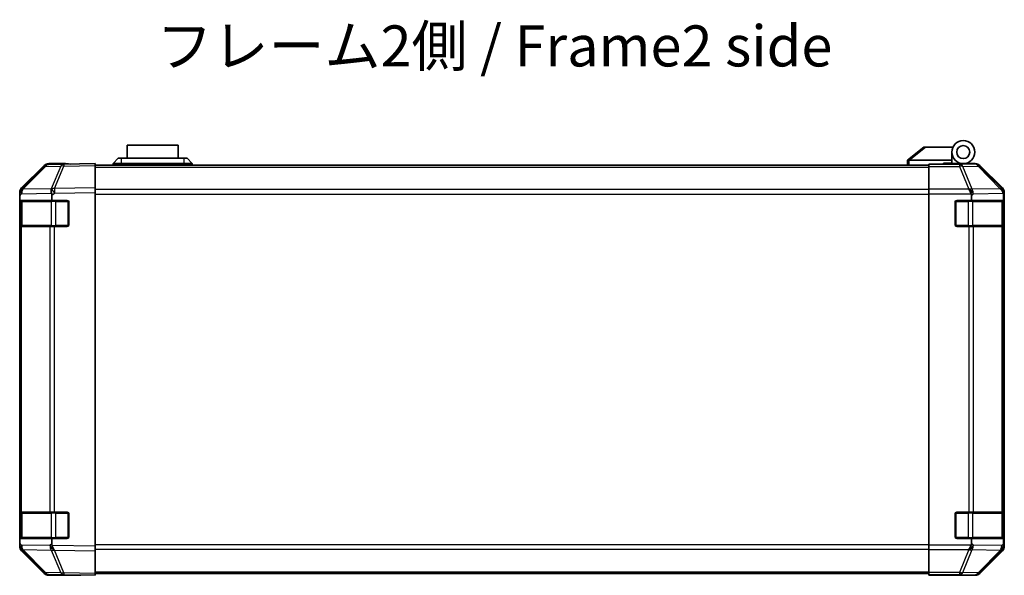
# Model space of a CAD drawing. Units: millimetres. Extents: x 0 to 8251, y -7 to 1405.
# Drawn here: x 2240 to 2540, y 447 to 617 of the extents above; entities that cross this region are included whole.
import ezdxf

# ---------------------------------------------------------------- set-up
doc = ezdxf.new("R2010")
doc.units = ezdxf.units.MM
doc.header["$LTSCALE"] = 4.5
for name, color, linetype, lineweight in [('Symbol (ISO)', 7, 'Continuous', 18), ('Visible (ISO)', 7, 'Continuous', 35), ('Visible Narrow (ISO)', 7, 'Continuous', 25)]:
    doc.layers.add(name, color=color, linetype=linetype, lineweight=lineweight)
doc.styles.add('Note Text (TK)', font='MS PGothic.ttf')

msp = doc.modelspace()

# ---------------------------------------------------------------- linework, layer by layer
at = {"layer": 'Visible (ISO)'}
for p, q in [((2288.0578, 578.3142), (2272.5578, 578.3142)), ((2272.5578, 574.3142), (2272.5578, 578.3142)), ((2288.0578, 578.3142), (2288.0578, 574.3142)), ((2515.3078, 577.7142), (2510.3248, 573.7278)), ((2515.3078, 577.7142), (2515.8287, 577.7142)), ((2515.8287, 577.7142), (2524.1455, 577.7142)), ((2523.8078, 573.7142), (2523.8078, 576.2142)), ((2268.3078, 572.7142), (2269.8078, 574.3142)), ((2269.8078, 574.3142), (2270.8078, 574.3142)), ((2289.8078, 574.3142), (2270.8078, 574.3142)), ((2289.8078, 574.3142), (2290.8078, 574.3142)), ((2292.3078, 572.7142), (2290.8078, 574.3142)), ((2510.3078, 573.7142), (2510.3248, 573.7278)), ((2510.3078, 573.7142), (2510.3078, 572.2142)), ((2523.8078, 573.7142), (2510.8287, 573.7142)), ((2523.8078, 572.8142), (2523.8078, 573.7142)), ((2247.2331, 571.8687), (2240.3878, 564.903)), ((2240.3934, 565.2986), (2247.2233, 572.1285)), ((2253.2861, 572.548), (2248.6247, 572.4666)), ((2253.8078, 572.7142), (2248.6374, 572.7142)), ((2262.8078, 572.7142), (2253.2861, 572.548)), ((2253.8078, 572.5571), (2253.8078, 572.7142)), ((2262.8078, 572.7142), (2262.8078, 572.1285)), ((2262.8078, 572.2142), (2516.8078, 572.2142)), ((2262.8078, 565.2986), (2262.8078, 572.1285)), ((2270.8078, 572.7142), (2268.3078, 572.7142)), ((2268.3078, 572.2142), (2268.3078, 572.7142)), ((2270.8078, 572.7142), (2289.8078, 572.7142)), ((2292.3078, 572.7142), (2289.8078, 572.7142)), ((2292.3078, 572.2142), (2292.3078, 572.7142)), ((2516.8078, 572.4666), (2516.8078, 572.5571)), ((2520.8078, 572.5571), (2516.8078, 572.5571)), ((2516.8078, 571.8687), (2516.8078, 572.4666)), ((2516.8078, 571.8687), (2516.8078, 564.8963)), ((2521.3078, 572.5575), (2521.3078, 572.8142)), ((2521.3078, 572.8142), (2523.8078, 572.8142)), ((2523.8078, 572.8142), (2523.8078, 572.5745)), ((2523.8078, 572.7142), (2527.3078, 572.7142)), ((2525.8078, 572.6653), (2525.8078, 572.6444)), ((2527.3078, 572.7142), (2530.9782, 572.7142)), ((2539.2221, 565.2986), (2532.3922, 572.1285)), ((2240.3878, 564.903), (2240.3813, 564.8963)), ((2262.8078, 565.2986), (2262.8078, 563.8846)), ((2516.8078, 563.4945), (2516.8078, 564.8963)), ((2239.8078, 563.4945), (2239.8078, 563.8846)), ((2239.8078, 562.8984), (2239.8078, 563.4945)), ((2239.8078, 562.8984), (2239.8078, 561.5142)), ((2239.8078, 561.5142), (2239.8078, 561.0142)), ((2239.8078, 561.5142), (2249.5768, 561.5142)), ((2239.8078, 554.0142), (2239.8078, 561.0142)), ((2240.0078, 561.2142), (2240.0078, 553.8142)), ((2249.5768, 561.5142), (2249.5768, 563.0759)), ((2249.5768, 561.5142), (2254.3078, 561.5142)), ((2254.8078, 561.0142), (2254.8078, 554.0142)), ((2262.8078, 456.1438), (2262.8078, 563.8846)), ((2516.8078, 456.5339), (2516.8078, 563.4945)), ((2524.8078, 554.0142), (2524.8078, 561.0142)), ((2525.3078, 561.5142), (2529.8078, 561.5142)), ((2529.8078, 562.8984), (2529.8078, 561.5142)), ((2529.8078, 561.5142), (2539.5768, 561.5142)), ((2539.5768, 561.5142), (2539.5768, 563.0759)), ((2539.5768, 561.5142), (2539.6594, 561.5142)), ((2539.6078, 553.8142), (2539.6078, 561.2142)), ((2539.6681, 561.0142), (2539.6681, 554.0142)), ((2539.8078, 456.1438), (2539.8078, 563.8846)), ((2239.8078, 554.0142), (2239.8078, 553.5142)), ((2239.8078, 553.5142), (2239.8078, 466.5142)), ((2239.8078, 553.5142), (2240.3936, 553.5142)), ((2249.0055, 553.5142), (2240.3936, 553.5142)), ((2249.0055, 553.5142), (2250.3848, 553.5142)), ((2254.3078, 553.5142), (2250.3848, 553.5142)), ((2528.9794, 553.5142), (2525.3078, 553.5142)), ((2528.9794, 553.5142), (2530.3936, 553.5142)), ((2539.0055, 553.5142), (2530.3936, 553.5142)), ((2539.0055, 553.5142), (2539.5909, 553.5142)), ((2539.6594, 553.5142), (2539.5909, 553.5142)), ((2239.8078, 466.5142), (2239.8078, 466.0142)), ((2240.3936, 466.5142), (2239.8078, 466.5142)), ((2239.8078, 459.0142), (2239.8078, 466.0142)), ((2240.0078, 466.2142), (2240.0078, 458.8142)), ((2240.3936, 466.5142), (2249.0055, 466.5142)), ((2250.3848, 466.5142), (2249.0055, 466.5142)), ((2250.3848, 466.5142), (2254.3078, 466.5142)), ((2254.8078, 466.0142), (2254.8078, 459.0142)), ((2524.8078, 459.0142), (2524.8078, 466.0142)), ((2525.3078, 466.5142), (2528.9794, 466.5142)), ((2530.3936, 466.5142), (2528.9794, 466.5142)), ((2530.3936, 466.5142), (2539.0055, 466.5142)), ((2539.5909, 466.5142), (2539.0055, 466.5142)), ((2539.5909, 466.5142), (2539.6594, 466.5142)), ((2539.6078, 458.8142), (2539.6078, 466.2142)), ((2539.6681, 466.0142), (2539.6681, 459.0142)), ((2239.8078, 459.0142), (2239.8078, 458.5142)), ((2249.5768, 458.5142), (2239.8078, 458.5142)), ((2239.8078, 458.5142), (2239.8078, 457.13)), ((2239.8078, 456.5339), (2239.8078, 457.13)), ((2239.8078, 456.1438), (2239.8078, 456.5339)), ((2254.3078, 458.5142), (2249.5768, 458.5142)), ((2249.5768, 456.9121), (2249.5768, 458.5142)), ((2262.8078, 456.1438), (2262.8078, 454.7297)), ((2516.8078, 455.1321), (2516.8078, 456.5339)), ((2529.8078, 458.5142), (2525.3078, 458.5142)), ((2539.5768, 458.5142), (2529.8078, 458.5142)), ((2529.8078, 458.5142), (2529.8078, 457.13)), ((2539.6594, 458.5142), (2539.5768, 458.5142)), ((2539.5768, 456.9121), (2539.5768, 458.5142)), ((2240.3813, 455.1321), (2240.3878, 455.1254)), ((2240.3878, 455.1254), (2247.2331, 448.1596)), ((2247.2233, 447.8998), (2240.3934, 454.7297)), ((2262.8078, 447.8998), (2262.8078, 454.7297)), ((2516.8078, 455.1321), (2516.8078, 448.1596)), ((2532.3922, 447.8998), (2539.2221, 454.7297)), ((2248.6247, 447.5618), (2253.2861, 447.4804)), ((2257.8078, 447.3142), (2248.6374, 447.3142)), ((2253.2861, 447.4804), (2262.8078, 447.3142)), ((2257.8078, 447.3142), (2257.8078, 447.4015)), ((2262.8078, 447.8998), (2262.8078, 447.3142)), ((2262.8078, 447.8142), (2516.8078, 447.8142)), ((2516.8078, 447.5618), (2516.8078, 448.1596)), ((2516.8078, 447.5618), (2516.8078, 447.4015)), ((2516.8078, 447.4015), (2519.8078, 447.4015)), ((2521.8078, 447.3666), (2521.8078, 447.3142)), ((2521.8078, 447.3142), (2530.9782, 447.3142))]:
    msp.add_line(p, q, dxfattribs=at)
for radius in [3.5, 2]:
    msp.add_circle((2527.3078, 576.2142), radius, dxfattribs=at)
for centre, radius, start, end in [((2248.6596, 570.4669), 2, 91, 135.5), ((2526.1078, 572.2142), 0.5, 90, 115.544368), ((2241.8078, 563.4945), 2, 135.5, 180), ((2240.3078, 561.2142), 0.3, 90, 180), ((2254.3078, 561.0142), 0.5, 0, 90), ((2525.3078, 561.0142), 0.5, 90, 180), ((2539.3078, 561.2142), 0.3, 0, 90), ((2240.3078, 553.8142), 0.3, 180, 270), ((2254.3078, 554.0142), 0.5, 270, 0), ((2525.3078, 554.0142), 0.5, 180, 270), ((2539.3078, 553.8142), 0.3, 270, 0), ((2240.3078, 466.2142), 0.3, 90, 180), ((2254.3078, 466.0142), 0.5, 0, 90), ((2525.3078, 466.0142), 0.5, 90, 180), ((2539.3078, 466.2142), 0.3, 0, 90), ((2254.3078, 459.0142), 0.5, 270, 0), ((2525.3078, 459.0142), 0.5, 180, 270), ((2241.8078, 456.5339), 2, 180, 224.5), ((2240.3078, 458.8142), 0.3, 180, 270), ((2539.3078, 458.8142), 0.3, 270, 0), ((2248.6596, 449.5615), 2, 224.5, 269)]:
    msp.add_arc(centre, radius, start, end, dxfattribs=at)
for centre, major_axis, ratio, start_param, end_param in [((2509.7106, 572.5962), (1.3096, 1.0476), 0.2981424, 0.35673339, 0.38402438), ((2248.638, 570.7139), (-1.4146, 1.4146), 0.99969546, 5.49793944, 6.28318531), ((2258.8078, 572.6444), (-5, 0), 0.01745506, 0, 0.78539816), ((2520.8078, 572.6444), (5, 0), 0.01745506, 4.71238898, 6.28318531), ((2530.9776, 570.7139), (1.4146, 1.4146), 0.99969546, 0, 0.78524587), ((2241.8081, 563.884), (-1.4146, 1.4146), 0.99969546, 0, 0.78524587), ((2250.4197, 563.6514), (-0.6496, 1.9722), 0.42004048, 0.64967903, 1.42890668), ((2528.9794, 563.4945), (-0.8314, 1.9827), 0.31555756, 4.58082902, 5.35750054), ((2537.5912, 563.6514), (1.5735, -1.5847), 0.76601858, 0.9249237, 1.70415135), ((2537.8075, 563.884), (1.4146, 1.4146), 0.99969546, 5.49793944, 6.28318531), ((2247.541, 561.6008), (1.4682, 2.7648), 0.51011072, 5.51788978, 5.77920233), ((2526.9794, 561.4593), (2.4424, 2.4854), 0.57396196, 5.75456294, 6.02006539), ((2537.541, 561.6008), (1.4682, 2.7648), 0.51011072, 5.51788978, 5.77920233), ((2539.6594, 561.0142), (0, 0.5), 0.01745506, 4.71238898, 6.28318531), ((2539.6594, 554.0142), (0, 0.5), 0.01745506, 3.14159265, 4.71238898), ((2539.6594, 466.0142), (0, 0.5), 0.01745506, 4.71238898, 6.28318531), ((2539.6594, 459.0142), (0, 0.5), 0.01745506, 3.14159265, 4.71238898), ((2241.8081, 456.1444), (-1.4146, -1.4146), 0.99969546, 5.49793944, 6.28318531), ((2252.4555, 458.3254), (-2.5282, -2.3992), 0.57378913, 5.7845705, 6.0264309), ((2250.4197, 456.3606), (0.7857, -1.9956), 0.33018184, 4.57682991, 5.33424435), ((2528.9794, 456.5339), (0.8314, 1.9827), 0.31555756, 4.06727742, 4.84394894), ((2526.9794, 458.5691), (2.4424, -2.4854), 0.57396196, 0.26311992, 0.52862237), ((2537.5912, 456.3606), (-0.0179, -2.0123), 0.98743225, 0.82843306, 1.5858475), ((2537.8075, 456.1444), (1.4146, -1.4146), 0.99969546, 0, 0.78524587), ((2539.6271, 458.3254), (0.0253, 2.8036), 0.01547715, 2.09928764, 2.34114803), ((2248.638, 449.3145), (-1.4146, -1.4146), 0.99969546, 0, 0.78524587), ((2259.8078, 447.3666), (-2, 0), 0.01745506, 5.49778714, 6.28318531), ((2519.8078, 447.3666), (2, 0), 0.01745506, 0, 1.57079633), ((2530.9776, 449.3145), (1.4146, -1.4146), 0.99969546, 5.49793944, 6.28318531)]:
    msp.add_ellipse(centre, major_axis=major_axis, ratio=ratio, start_param=start_param, end_param=end_param, dxfattribs=at)
for points, knots in [([(2510.8078, 573.7138), (2510.7647, 573.7121), (2510.7192, 573.7159), (2510.6146, 573.7283), (2510.556, 573.7375), (2510.4592, 573.7477), (2510.4219, 573.7497), (2510.3612, 573.7453), (2510.3388, 573.739), (2510.3248, 573.7278)], [0, 0, 0, 0, 0.0129194231, 0.0129194231, 0.0292235169, 0.0292235169, 0.0422861714, 0.0422861714, 0.0554565223, 0.0554565223, 0.0554565223, 0.0554565223]), ([(2250.3418, 454.9872), (2250.3461, 454.9811), (2250.3513, 454.9747), (2250.3603, 454.966), (2250.3647, 454.9624), (2250.3697, 454.9596)], [-0.00632850269, -0.00632850269, -0.00632850269, -0.00632850269, -0.00368495029, -0.00368495029, -0.00186790301, -0.00186790301, -0.00186790301, -0.00186790301]), ([(2539.0433, 454.9872), (2539.0377, 454.9811), (2539.0317, 454.9747), (2539.0236, 454.966), (2539.0202, 454.9624), (2539.0177, 454.9596)], [-0.00632850269, -0.00632850269, -0.00632850269, -0.00632850269, -0.00368495029, -0.00368495029, -0.00186790301, -0.00186790301, -0.00186790301, -0.00186790301])]:
    msp.add_open_spline(points, degree=3, knots=knots, dxfattribs=at)
at = {"layer": 'Visible Narrow (ISO)'}
for p, q in [((2510.8287, 573.7142), (2515.8287, 577.7142)), ((2270.8078, 572.7142), (2270.8078, 574.3142)), ((2289.8078, 574.3142), (2289.8078, 572.7142)), ((2510.8078, 572.2142), (2510.8078, 573.7138)), ((2240.7959, 564.9065), (2247.6411, 571.8723)), ((2247.6411, 571.8723), (2252.3026, 571.9536)), ((2252.3026, 571.9536), (2249.4248, 565.0735)), ((2250.3939, 565.0819), (2253.2717, 571.9621)), ((2253.2717, 571.9621), (2262.8078, 572.1285)), ((2262.8078, 571.6284), (2516.8078, 571.6284)), ((2270.8078, 572.2142), (2270.8078, 572.7142)), ((2289.8078, 572.2142), (2289.8078, 572.7142)), ((2526.1505, 572.4666), (2516.8078, 572.4666)), ((2516.8078, 571.8687), (2526.1505, 571.8687)), ((2530.812, 572.548), (2526.1505, 572.4666)), ((2526.1505, 572.4666), (2526.1505, 571.8687)), ((2526.1505, 571.8687), (2528.9859, 564.903)), ((2527.1444, 571.8723), (2531.8059, 571.9536)), ((2529.9798, 564.9065), (2527.1444, 571.8723)), ((2530.9782, 572.7142), (2530.812, 572.548)), ((2531.8059, 571.9536), (2538.5855, 565.0735)), ((2532.2258, 571.9621), (2532.3922, 572.1285)), ((2539.0054, 565.0819), (2532.2258, 571.9621)), ((2249.4012, 565.0567), (2240.7959, 564.9065)), ((2249.4248, 565.0735), (2249.4012, 565.0567)), ((2262.8078, 565.2986), (2250.3939, 565.0819)), ((2516.8078, 564.8), (2262.8078, 564.8)), ((2528.9794, 564.8963), (2516.8078, 564.8963)), ((2528.9859, 564.903), (2528.9794, 564.8963)), ((2538.5851, 565.0567), (2529.9798, 564.9065)), ((2538.5855, 565.0735), (2538.5851, 565.0567)), ((2539.2221, 565.2986), (2539.0054, 565.0819)), ((2239.8078, 562.8984), (2240.4001, 563.5012)), ((2239.8078, 561.0142), (2240.0078, 561.0142)), ((2240.5936, 561.2142), (2240.0078, 561.2142)), ((2240.4001, 563.5012), (2249.5077, 563.6602)), ((2240.5936, 561.2142), (2249.422, 561.2142)), ((2240.5936, 553.8142), (2240.5936, 561.2142)), ((2250.8362, 561.2142), (2249.422, 561.2142)), ((2249.422, 561.2142), (2249.422, 553.8142)), ((2249.5768, 563.0759), (2250.4083, 563.6682)), ((2250.4083, 563.6682), (2262.8078, 563.8846)), ((2250.8362, 561.5142), (2250.8362, 561.2142)), ((2250.8362, 561.2142), (2254.5078, 561.2142)), ((2250.8362, 553.8142), (2250.8362, 561.2142)), ((2254.5078, 561.2142), (2254.5078, 561.4724)), ((2254.766, 561.2142), (2254.5078, 561.2142)), ((2254.5078, 561.2142), (2254.5078, 553.8142)), ((2262.8078, 563.3858), (2516.8078, 563.3858)), ((2516.8078, 563.4945), (2529.7087, 563.4945)), ((2525.1078, 561.2142), (2524.8495, 561.2142)), ((2525.1078, 561.4724), (2525.1078, 561.2142)), ((2525.1078, 553.8142), (2525.1078, 561.2142)), ((2525.1078, 561.2142), (2528.7794, 561.2142)), ((2528.7794, 561.5142), (2528.7794, 561.2142)), ((2530.1936, 561.2142), (2528.7794, 561.2142)), ((2528.7794, 561.2142), (2528.7794, 553.8142)), ((2529.8078, 562.8984), (2530.4001, 563.5012)), ((2530.1936, 561.2142), (2539.022, 561.2142)), ((2530.1936, 553.8142), (2530.1936, 561.2142)), ((2530.4001, 563.5012), (2539.5077, 563.6602)), ((2539.6078, 561.2142), (2539.022, 561.2142)), ((2539.022, 561.2142), (2539.022, 553.8142)), ((2539.5768, 563.0759), (2539.5913, 563.6682)), ((2539.5913, 563.6682), (2539.8078, 563.8846)), ((2539.6078, 561.0142), (2539.6681, 561.0142)), ((2240.0078, 554.0142), (2239.8078, 554.0142)), ((2240.0078, 553.8142), (2240.5936, 553.8142)), ((2240.3936, 466.5142), (2240.3936, 553.5142)), ((2249.422, 553.8142), (2240.5936, 553.8142)), ((2249.0055, 553.5142), (2249.0055, 466.5142)), ((2249.422, 553.8142), (2250.8362, 553.8142)), ((2250.3848, 466.5142), (2250.3848, 553.5142)), ((2250.8362, 553.8142), (2250.8362, 553.5142)), ((2254.5078, 553.8142), (2250.8362, 553.8142)), ((2254.5078, 553.8142), (2254.766, 553.8142)), ((2254.5078, 553.5559), (2254.5078, 553.8142)), ((2524.8495, 553.8142), (2525.1078, 553.8142)), ((2525.1078, 553.8142), (2525.1078, 553.5559)), ((2528.7794, 553.8142), (2525.1078, 553.8142)), ((2528.7794, 553.8142), (2528.7794, 553.5142)), ((2528.7794, 553.8142), (2530.1936, 553.8142)), ((2528.9794, 553.5142), (2528.9794, 466.5142)), ((2539.022, 553.8142), (2530.1936, 553.8142)), ((2530.3936, 466.5142), (2530.3936, 553.5142)), ((2539.0055, 553.5142), (2539.0055, 466.5142)), ((2539.022, 553.8142), (2539.6078, 553.8142)), ((2539.5909, 466.5142), (2539.5909, 553.5142)), ((2539.6681, 554.0142), (2539.6078, 554.0142)), ((2239.8078, 466.0142), (2240.0078, 466.0142)), ((2240.5936, 466.2142), (2240.0078, 466.2142)), ((2240.5936, 466.2142), (2249.422, 466.2142)), ((2240.5936, 458.8142), (2240.5936, 466.2142)), ((2250.8362, 466.2142), (2249.422, 466.2142)), ((2249.422, 466.2142), (2249.422, 458.8142)), ((2250.8362, 466.5142), (2250.8362, 466.2142)), ((2250.8362, 466.2142), (2254.5078, 466.2142)), ((2250.8362, 458.8142), (2250.8362, 466.2142)), ((2254.5078, 466.2142), (2254.5078, 466.4724)), ((2254.766, 466.2142), (2254.5078, 466.2142)), ((2254.5078, 466.2142), (2254.5078, 458.8142)), ((2525.1078, 466.2142), (2524.8495, 466.2142)), ((2525.1078, 466.4724), (2525.1078, 466.2142)), ((2525.1078, 458.8142), (2525.1078, 466.2142)), ((2525.1078, 466.2142), (2528.7794, 466.2142)), ((2528.7794, 466.5142), (2528.7794, 466.2142)), ((2530.1936, 466.2142), (2528.7794, 466.2142)), ((2528.7794, 466.2142), (2528.7794, 458.8142)), ((2530.1936, 466.2142), (2539.022, 466.2142)), ((2530.1936, 458.8142), (2530.1936, 466.2142)), ((2539.6078, 466.2142), (2539.022, 466.2142)), ((2539.022, 466.2142), (2539.022, 458.8142)), ((2539.6078, 466.0142), (2539.6681, 466.0142)), ((2240.0078, 459.0142), (2239.8078, 459.0142)), ((2539.6681, 459.0142), (2539.6078, 459.0142)), ((2240.4001, 456.5272), (2239.8078, 457.13)), ((2240.0078, 458.8142), (2240.5936, 458.8142)), ((2249.0221, 456.3767), (2240.4001, 456.5272)), ((2249.422, 458.8142), (2240.5936, 458.8142)), ((2249.5768, 456.9121), (2249.0221, 456.3767)), ((2249.422, 458.8142), (2250.8362, 458.8142)), ((2262.8078, 456.1438), (2249.6606, 456.3733)), ((2250.8362, 458.8142), (2250.8362, 458.5142)), ((2254.5078, 458.8142), (2250.8362, 458.8142)), ((2254.5078, 458.8142), (2254.766, 458.8142)), ((2254.5078, 458.5559), (2254.5078, 458.8142)), ((2516.8078, 456.6426), (2262.8078, 456.6426)), ((2529.7087, 456.5339), (2516.8078, 456.5339)), ((2524.8495, 458.8142), (2525.1078, 458.8142)), ((2525.1078, 458.8142), (2525.1078, 458.5559)), ((2528.7794, 458.8142), (2525.1078, 458.8142)), ((2528.7794, 458.8142), (2528.7794, 458.5142)), ((2528.7794, 458.8142), (2530.1936, 458.8142)), ((2530.4001, 456.5272), (2529.8078, 457.13)), ((2539.022, 458.8142), (2530.1936, 458.8142)), ((2539.0221, 456.3767), (2530.4001, 456.5272)), ((2539.022, 458.8142), (2539.6078, 458.8142)), ((2539.5768, 456.9121), (2539.0221, 456.3767)), ((2539.8078, 456.1438), (2539.5783, 456.3733)), ((2240.7959, 455.1218), (2249.4179, 454.9713)), ((2247.6411, 448.1561), (2240.7959, 455.1218)), ((2249.4179, 454.9713), (2252.3026, 448.0747)), ((2250.3939, 454.9464), (2262.8078, 454.7297)), ((2253.2717, 448.0663), (2250.3939, 454.9464)), ((2262.8078, 455.2284), (2516.8078, 455.2284)), ((2516.8078, 455.1321), (2528.9794, 455.1321)), ((2528.9859, 455.1254), (2526.1505, 448.1596)), ((2527.1444, 448.1561), (2529.9798, 455.1218)), ((2528.9794, 455.1321), (2528.9859, 455.1254)), ((2529.9798, 455.1218), (2538.6018, 454.9713)), ((2538.6018, 454.9713), (2531.8059, 448.0747)), ((2532.2258, 448.0663), (2539.0054, 454.9464)), ((2539.0054, 454.9464), (2539.2221, 454.7297)), ((2252.3026, 448.0747), (2247.6411, 448.1561)), ((2262.8078, 447.8998), (2253.2717, 448.0663)), ((2262.8078, 448.4), (2516.8078, 448.4)), ((2526.1505, 448.1596), (2516.8078, 448.1596)), ((2516.8078, 447.5618), (2526.1505, 447.5618)), ((2526.1505, 448.1596), (2526.1505, 447.5618)), ((2526.1505, 447.5618), (2530.812, 447.4804)), ((2531.8059, 448.0747), (2527.1444, 448.1561)), ((2530.812, 447.4804), (2530.9782, 447.3142)), ((2532.3922, 447.8998), (2532.2258, 448.0663))]:
    msp.add_line(p, q, dxfattribs=at)
for centre, major_axis, ratio, start_param, end_param in [((2248.6596, 570.4669), (-1.4265, 1.4018), 0.27881333, 5.73930193, 6.28318531), ((2248.6596, 570.4669), (-0.0349, 1.9997), 0.70705293, 0, 0.77922765), ((2253.321, 570.5483), (-0.0349, 1.9997), 0.70705293, 0, 0.77922765), ((2253.321, 570.5483), (1.8451, -0.7718), 0.67266741, 1.87081915, 2.4052337), ((2253.321, 570.5483), (-0.0349, 1.9997), 0.01744975, 0, 0.78524587), ((2526.1505, 570.4669), (-0.0349, 1.9997), 0.70705293, 5.4792756, 6.25850325), ((2526.1505, 570.4669), (1.8524, 0.754), 0.67311493, 0.75948681, 1.30337019), ((2530.812, 570.5483), (1.4142, -1.4142), 0.99969546, 1.57079633, 2.3560422), ((2530.812, 570.5483), (-0.0349, 1.9997), 0.70705293, 5.4792756, 6.25850325), ((2530.812, 570.5483), (1.4246, 1.4038), 0.28553037, 0.02575248, 0.56016703), ((2241.8143, 563.5012), (-1.4265, 1.4018), 0.57396196, 0, 1.04217396), ((2241.8143, 563.5012), (-1.4265, 1.4018), 0.27881333, 5.73930193, 6.28318531), ((2241.8143, 563.5012), (-0.0349, 1.9997), 0.70705293, 0.77922765, 1.5584553), ((2250.4432, 563.6682), (-1.8451, 0.7718), 0.67266741, 5.01241181, 5.54682635), ((2250.4432, 563.6682), (1.1604, -1.629), 0.01421551, 3.66172306, 4.70226326), ((2250.4432, 563.6682), (-0.0349, 1.9997), 0.01744975, 0.78524587, 1.57049174), ((2528.9859, 563.5012), (-1.8524, -0.754), 0.67311493, 3.90107946, 4.44496284), ((2528.9859, 563.5012), (1.4265, -1.4018), 0.57396196, 1.04217396, 2.08434792), ((2528.9859, 563.5012), (-0.0349, 1.9997), 0.70705293, 4.70004795, 5.4792756), ((2537.5916, 563.6682), (1.4246, 1.4038), 0.28553037, 0.02575248, 0.56016703), ((2537.5916, 563.6682), (1.9994, -0.049), 0.81440578, 0.03007955, 1.07061976), ((2537.5916, 563.6682), (-1.4142, 1.4142), 0.99969546, 3.92714311, 4.71238898), ((2240.8057, 561.2142), (0, 0.3), 0.70710678, 0, 1.57079633), ((2249.6341, 561.2142), (0, 0.3), 0.70710678, 0, 1.57079633), ((2529.9814, 561.2142), (0, 0.3), 0.70710678, 4.71238898, 6.28318531), ((2538.8099, 561.2142), (0, 0.3), 0.70710678, 4.71238898, 6.28318531), ((2240.8057, 553.8142), (0, -0.3), 0.70710678, 4.71238898, 6.28318531), ((2249.6341, 553.8142), (0, -0.3), 0.70710678, 4.71238898, 6.28318531), ((2529.9814, 553.8142), (0, -0.3), 0.70710678, 0, 1.57079633), ((2538.8099, 553.8142), (0, -0.3), 0.70710678, 0, 1.57079633), ((2240.8057, 466.2142), (0, 0.3), 0.70710678, 0, 1.57079633), ((2249.6341, 466.2142), (0, 0.3), 0.70710678, 0, 1.57079633), ((2529.9814, 466.2142), (0, 0.3), 0.70710678, 4.71238898, 6.28318531), ((2538.8099, 466.2142), (0, 0.3), 0.70710678, 4.71238898, 6.28318531), ((2241.8143, 456.5272), (-1.4265, -1.4018), 0.57396196, 5.24101135, 6.28318531), ((2241.8143, 456.5272), (-0.0349, -1.9997), 0.70705293, 4.72473001, 5.50395766), ((2240.8057, 458.8142), (0, -0.3), 0.70710678, 4.71238898, 6.28318531), ((2250.4363, 456.3767), (-0.0349, -1.9997), 0.70705293, 4.72473001, 5.50395766), ((2250.4363, 456.3767), (-1.3889, 1.4391), 0.58406687, 1.0575132, 2.05678804), ((2249.6341, 458.8142), (0, -0.3), 0.70710678, 4.71238898, 6.28318531), ((2528.9859, 456.5272), (-1.4265, -1.4018), 0.57396196, 1.05724473, 2.09941869), ((2528.9859, 456.5272), (-0.0349, -1.9997), 0.70705293, 0.80390971, 1.58313735), ((2529.9814, 458.8142), (0, -0.3), 0.70710678, 0, 1.57079633), ((2537.6079, 456.3767), (-0.0349, -1.9997), 0.70705293, 0.80390971, 1.58313735), ((2538.8099, 458.8142), (0, -0.3), 0.70710678, 0, 1.57079633), ((2537.6079, 456.3767), (1.3889, -1.4391), 0.58406687, 0.05823836, 1.0575132), ((2241.8143, 456.5272), (-1.4265, -1.4018), 0.27881333, 0, 0.54388338), ((2250.4363, 456.3767), (1.8451, 0.7718), 0.67266741, 3.87795161, 4.4033668), ((2250.4432, 456.3602), (-2.5917, 1.758), 0.39399915, 1.80456079, 1.81356014), ((2528.9859, 456.5272), (1.8524, -0.754), 0.67311493, 4.97981512, 5.5236985), ((2537.6079, 456.3767), (1.4246, -1.4038), 0.28553037, 5.72301828, 6.24843347), ((2537.5916, 456.3602), (0.0075, -2.0331), 0.96743213, 0.79827441, 0.80727376), ((2248.6596, 449.5615), (-1.4265, -1.4018), 0.27881333, 0, 0.54388338), ((2248.6596, 449.5615), (-0.0349, -1.9997), 0.70705293, 5.50395766, 6.28318531), ((2253.321, 449.4801), (-0.0349, -1.9997), 0.70705293, 5.50395766, 6.28318531), ((2253.321, 449.4801), (-1.8451, -0.7718), 0.67266741, 0.73635896, 1.2707735), ((2253.321, 449.4801), (-0.0349, -1.9997), 0.01744975, 5.49793944, 6.28318531), ((2526.1505, 449.5615), (-1.8524, 0.754), 0.67311493, 1.83822247, 2.38210585), ((2526.1505, 449.5615), (-0.0349, -1.9997), 0.70705293, 0.02468206, 0.80390971), ((2530.812, 449.4801), (-0.0349, -1.9997), 0.70705293, 0.02468206, 0.80390971), ((2530.812, 449.4801), (-1.4142, -1.4142), 0.99969546, 0.78555046, 1.57079633), ((2530.812, 449.4801), (1.4246, -1.4038), 0.28553037, 5.72301828, 6.25743282)]:
    msp.add_ellipse(centre, major_axis=major_axis, ratio=ratio, start_param=start_param, end_param=end_param, dxfattribs=at)

# ---------------------------------------------------------------- texts
at = {"layer": 'Symbol (ISO)', "color": 7, "insert": (2281.5211, 606.9286), "char_height": 12.5, "width": 214.613745, "attachment_point": 4, "line_spacing_factor": 1.5, "style": 'Note Text (TK)'}
msp.add_mtext('{フレーム2側 / Frame2 side}', dxfattribs=at)

doc.saveas('drawing.dxf')
